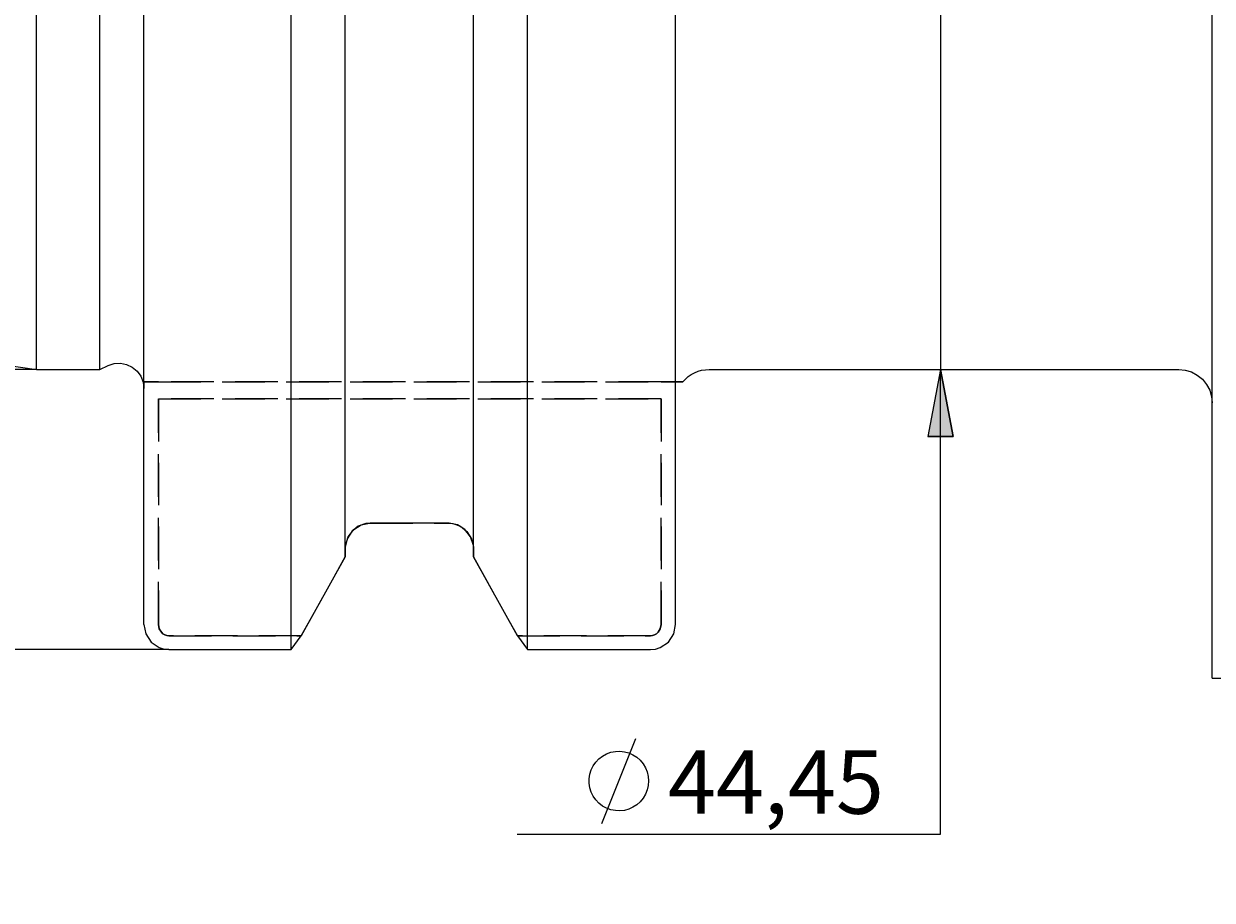
# Model space of a CAD drawing. Extents: x 13 to 827, y 18 to 576.
# Drawn here: x 323 to 424, y 227 to 302 of the extents above; entities that cross this region are included whole.
import ezdxf

# ---------------------------------------------------------------- set-up
doc = ezdxf.new("R2010")
doc.units = 0
doc.header["$MEASUREMENT"] = 0
for name, pattern in [('AI-Linetype-100', [5.4, 3.6, -1.8]), ('AI-Linetype-101', [5.4, 3.6, -1.8]), ('AI-Linetype-104', [5.4, 3.6, -1.8]), ('AI-Linetype-105', [5.4, 3.6, -1.8]), ('AI-Linetype-119', [5.4, 3.6, -1.8]), ('AI-Linetype-120', [5.4, 3.6, -1.8]), ('AI-Linetype-121', [5.4, 3.6, -1.8]), ('AI-Linetype-122', [5.4, 3.6, -1.8]), ('AI-Linetype-138', [5.4, 3.6, -1.8]), ('AI-Linetype-139', [5.4, 3.6, -1.8]), ('AI-Linetype-140', [5.4, 3.6, -1.8]), ('AI-Linetype-141', [5.4, 3.6, -1.8]), ('AI-Linetype-142', [5.4, 3.6, -1.8]), ('AI-Linetype-143', [5.4, 3.6, -1.8]), ('AI-Linetype-144', [5.4, 3.6, -1.8]), ('AI-Linetype-145', [5.4, 3.6, -1.8]), ('AI-Linetype-146', [5.4, 3.6, -1.8]), ('AI-Linetype-147', [5.4, 3.6, -1.8]), ('AI-Linetype-148', [5.4, 3.6, -1.8]), ('AI-Linetype-149', [5.4, 3.6, -1.8]), ('AI-Linetype-150', [5.4, 3.6, -1.8]), ('AI-Linetype-44', [5.4, 3.6, -1.8]), ('AI-Linetype-45', [5.4, 3.6, -1.8]), ('AI-Linetype-50', [5.4, 3.6, -1.8]), ('AI-Linetype-65', [5.4, 3.6, -1.8]), ('AI-Linetype-66', [5.4, 3.6, -1.8]), ('AI-Linetype-67', [5.4, 3.6, -1.8]), ('AI-Linetype-68', [5.4, 3.6, -1.8]), ('AI-Linetype-72', [5.4, 3.6, -1.8]), ('AI-Linetype-84', [5.4, 3.6, -1.8]), ('AI-Linetype-85', [5.4, 3.6, -1.8]), ('AI-Linetype-94', [5.4, 3.6, -1.8]), ('AI-Linetype-95', [5.4, 3.6, -1.8]), ('AI-Linetype-96', [5.4, 3.6, -1.8]), ('AI-Linetype-97', [5.4, 3.6, -1.8]), ('AI-Linetype-98', [5.4, 3.6, -1.8]), ('AI-Linetype-99', [5.4, 3.6, -1.8])]:
    doc.linetypes.add(name, pattern=pattern)
doc.layers.add('Ebene 1', color=7, linetype='Continuous', lineweight=0)

msp = doc.modelspace()

# ---------------------------------------------------------------- hatches: boundary and pattern name
at = {"layer": 'Ebene 1', "true_color": 0x400040, "transparency": 33554687}
h = msp.add_hatch(color=208, dxfattribs=at)
h.dxf.hatch_style = 2
edge = h.paths.add_edge_path()
edge.add_spline(control_points=[(130.92, 187.82), (130.92, 187.82), (136.59, 188.89), (136.59, 188.89), (136.59, 188.89), (136.59, 186.76), (136.59, 186.76)], knot_values=[0, 0, 0, 0, 1, 1, 1, 2, 2, 2, 2], degree=3, periodic=0)
edge.add_line((136.59, 186.76), (130.92, 187.82))
edge = h.paths.add_edge_path()
edge.add_spline(control_points=[(656.04, 187.82), (656.04, 187.82), (650.37, 186.76), (650.37, 186.76), (650.37, 186.76), (650.37, 188.89), (650.37, 188.89)], knot_values=[0, 0, 0, 0, 1, 1, 1, 2, 2, 2, 2], degree=3, periodic=0)
edge.add_line((650.37, 188.89), (656.04, 187.82))
edge = h.paths.add_edge_path()
edge.add_spline(control_points=[(400.79, 398.33), (400.79, 398.33), (399.72, 404), (399.72, 404), (399.72, 404), (401.85, 404), (401.85, 404)], knot_values=[0, 0, 0, 0, 1, 1, 1, 2, 2, 2, 2], degree=3, periodic=0)
edge.add_line((401.85, 404), (400.79, 398.33))
edge = h.paths.add_edge_path()
edge.add_spline(control_points=[(400.79, 272.33), (400.79, 272.33), (401.85, 266.66), (401.85, 266.66), (401.85, 266.66), (399.72, 266.66), (399.72, 266.66)], knot_values=[0, 0, 0, 0, 1, 1, 1, 2, 2, 2, 2], degree=3, periodic=0)
edge.add_line((399.72, 266.66), (400.79, 272.33))
edge = h.paths.add_edge_path()
edge.add_spline(control_points=[(511.85, 248.65), (511.85, 248.65), (515.11, 243.89), (515.11, 243.89), (515.11, 243.89), (516.61, 245.39), (516.61, 245.39)], knot_values=[0, 0, 0, 0, 1, 1, 1, 2, 2, 2, 2], degree=3, periodic=0)
edge.add_line((516.61, 245.39), (511.85, 248.65))
edge = h.paths.add_edge_path()
edge.add_spline(control_points=[(324.39, 446.58), (324.39, 446.58), (330.06, 447.64), (330.06, 447.64), (330.06, 447.64), (330.06, 445.51), (330.06, 445.51)], knot_values=[0, 0, 0, 0, 1, 1, 1, 2, 2, 2, 2], degree=3, periodic=0)
edge.add_line((330.06, 445.51), (324.39, 446.58))
edge = h.paths.add_edge_path()
edge.add_spline(control_points=[(423.74, 446.58), (423.74, 446.58), (418.07, 445.51), (418.07, 445.51), (418.07, 445.51), (418.07, 447.64), (418.07, 447.64)], knot_values=[0, 0, 0, 0, 1, 1, 1, 2, 2, 2, 2], degree=3, periodic=0)
edge.add_line((418.07, 447.64), (423.74, 446.58))
edge = h.paths.add_edge_path()
edge.add_spline(control_points=[(324.39, 465.75), (324.39, 465.75), (330.06, 466.81), (330.06, 466.81), (330.06, 466.81), (330.06, 464.68), (330.06, 464.68)], knot_values=[0, 0, 0, 0, 1, 1, 1, 2, 2, 2, 2], degree=3, periodic=0)
edge.add_line((330.06, 464.68), (324.39, 465.75))
edge = h.paths.add_edge_path()
edge.add_spline(control_points=[(656.04, 465.75), (656.04, 465.75), (650.37, 464.68), (650.37, 464.68), (650.37, 464.68), (650.37, 466.81), (650.37, 466.81)], knot_values=[0, 0, 0, 0, 1, 1, 1, 2, 2, 2, 2], degree=3, periodic=0)
edge.add_line((650.37, 466.81), (656.04, 465.75))

# ---------------------------------------------------------------- linework, layer by layer
at = {"layer": 'Ebene 1', "color": 18, "linetype": 'AI-Linetype-104', "lineweight": 18, "true_color": 0x000000}
msp.add_line((377.17, 271.27), (334.68, 271.27), dxfattribs=at)
at = {"layer": 'Ebene 1', "color": 18, "linetype": 'AI-Linetype-122', "lineweight": 18, "true_color": 0x000000}
msp.add_line((334.68, 271.27), (377.17, 271.27), dxfattribs=at)
at = {"layer": 'Ebene 1', "color": 18, "linetype": 'AI-Linetype-94', "lineweight": 18, "true_color": 0x000000}
msp.add_line((334.68, 250.78), (334.68, 269.85), dxfattribs=at)
at = {"layer": 'Ebene 1', "color": 18, "linetype": 'AI-Linetype-105', "lineweight": 18, "true_color": 0x000000}
msp.add_line((334.68, 269.85), (377.17, 269.85), dxfattribs=at)
at = {"layer": 'Ebene 1', "color": 18, "linetype": 'AI-Linetype-121', "lineweight": 18, "true_color": 0x000000}
msp.add_line((377.17, 269.85), (334.68, 269.85), dxfattribs=at)
at = {"layer": 'Ebene 1', "color": 18, "linetype": 'AI-Linetype-148', "lineweight": 18, "true_color": 0x000000}
msp.add_line((334.68, 269.85), (334.68, 250.78), dxfattribs=at)
at = {"layer": 'Ebene 1', "color": 18, "linetype": 'AI-Linetype-95', "lineweight": 18, "true_color": 0x000000}
msp.add_line((377.17, 269.85), (377.17, 250.78), dxfattribs=at)
at = {"layer": 'Ebene 1', "color": 18, "linetype": 'AI-Linetype-149', "lineweight": 18, "true_color": 0x000000}
msp.add_line((377.17, 250.78), (377.17, 269.85), dxfattribs=at)
at = {"layer": 'Ebene 1', "color": 18, "linetype": 'AI-Linetype-143', "lineweight": 18, "true_color": 0x000000}
msp.add_line((352.59, 259.35), (359.2, 259.35), dxfattribs=at)
at = {"layer": 'Ebene 1', "color": 18, "linetype": 'AI-Linetype-100', "lineweight": 18, "true_color": 0x000000}
msp.add_line((350.47, 257.13), (350.47, 256.49), dxfattribs=at)
at = {"layer": 'Ebene 1', "color": 18, "linetype": 'AI-Linetype-145', "lineweight": 18, "true_color": 0x000000}
msp.add_line((350.47, 256.49), (350.47, 257.13), dxfattribs=at)
at = {"layer": 'Ebene 1', "color": 18, "linetype": 'AI-Linetype-101', "lineweight": 18, "true_color": 0x000000}
msp.add_line((361.32, 256.49), (361.32, 257.13), dxfattribs=at)
at = {"layer": 'Ebene 1', "color": 18, "linetype": 'AI-Linetype-141', "lineweight": 18, "true_color": 0x000000}
msp.add_line((361.32, 257.13), (361.32, 256.49), dxfattribs=at)
at = {"layer": 'Ebene 1', "color": 18, "linetype": 'AI-Linetype-146', "lineweight": 18, "true_color": 0x000000}
msp.add_line((346.76, 249.83), (350.47, 256.49), dxfattribs=at)
at = {"layer": 'Ebene 1', "color": 18, "linetype": 'AI-Linetype-140', "lineweight": 18, "true_color": 0x000000}
msp.add_line((361.32, 256.49), (365.02, 249.83), dxfattribs=at)
at = {"layer": 'Ebene 1', "color": 18, "linetype": 'AI-Linetype-96', "lineweight": 18, "true_color": 0x000000}
msp.add_line((346.76, 249.83), (335.58, 249.83), dxfattribs=at)
at = {"layer": 'Ebene 1', "color": 18, "linetype": 'AI-Linetype-147', "lineweight": 18, "true_color": 0x000000}
msp.add_line((335.58, 249.83), (346.76, 249.83), dxfattribs=at)
at = {"layer": 'Ebene 1', "color": 18, "linetype": 'AI-Linetype-97', "lineweight": 18, "true_color": 0x000000}
msp.add_line((376.26, 249.83), (365.02, 249.83), dxfattribs=at)
at = {"layer": 'Ebene 1', "color": 18, "linetype": 'AI-Linetype-139', "lineweight": 18, "true_color": 0x000000}
msp.add_line((365.02, 249.83), (376.26, 249.83), dxfattribs=at)
at = {"layer": 'Ebene 1', "color": 18, "linetype": 'AI-Linetype-50', "lineweight": 18, "true_color": 0x000000}
msp.add_lwpolyline([(333.46, 271.27), (333.46, 271.03), (333.46, 270.87), (333.46, 270.76), (333.46, 270.73), (333.46, 270.76), (333.46, 270.87), (333.46, 271.03), (333.46, 271.27)], dxfattribs=at)
at = {"layer": 'Ebene 1', "color": 18, "linetype": 'AI-Linetype-85', "lineweight": 18, "true_color": 0x000000}
msp.add_lwpolyline([(334.68, 271.27), (334.6, 271.27), (334.25, 271.27), (333.46, 271.27)], dxfattribs=at)
at = {"layer": 'Ebene 1', "color": 18, "linetype": 'AI-Linetype-119', "lineweight": 18, "true_color": 0x000000}
msp.add_lwpolyline([(333.46, 271.27), (334.16, 271.27), (334.56, 271.27), (334.67, 271.27), (334.68, 271.27)], dxfattribs=at)
at = {"layer": 'Ebene 1', "color": 18, "linetype": 'AI-Linetype-84', "lineweight": 18, "true_color": 0x000000}
msp.add_lwpolyline([(378.39, 271.27), (377.69, 271.27), (377.28, 271.27), (377.17, 271.27), (377.17, 271.27)], dxfattribs=at)
at = {"layer": 'Ebene 1', "color": 18, "linetype": 'AI-Linetype-120', "lineweight": 18, "true_color": 0x000000}
msp.add_lwpolyline([(377.17, 271.27), (377.25, 271.27), (377.59, 271.27), (378.39, 271.27)], dxfattribs=at)
at = {"layer": 'Ebene 1', "color": 18, "linetype": 'AI-Linetype-44', "lineweight": 18, "true_color": 0x000000}
msp.add_lwpolyline([(378.39, 271.27), (378.72, 271.27), (378.81, 271.27)], dxfattribs=at)
at = {"layer": 'Ebene 1', "color": 18, "linetype": 'AI-Linetype-45', "lineweight": 18, "true_color": 0x000000}
msp.add_lwpolyline([(379.01, 271.27), (378.83, 271.27), (378.39, 271.27)], dxfattribs=at)
at = {"layer": 'Ebene 1', "color": 18, "linetype": 'AI-Linetype-144', "lineweight": 18, "true_color": 0x000000}
msp.add_lwpolyline([(350.47, 257.13), (350.49, 257.46), (350.73, 258.2), (351.19, 258.8), (351.82, 259.2), (352.52, 259.35), (352.59, 259.35)], dxfattribs=at)
at = {"layer": 'Ebene 1', "color": 18, "linetype": 'AI-Linetype-142', "lineweight": 18, "true_color": 0x000000}
msp.add_lwpolyline([(359.2, 259.35), (359.57, 259.32), (360.22, 259.08), (360.75, 258.64), (361.14, 258.03), (361.32, 257.31), (361.32, 257.13)], dxfattribs=at)
at = {"layer": 'Ebene 1', "color": 18, "linetype": 'AI-Linetype-98', "lineweight": 18, "true_color": 0x000000}
msp.add_lwpolyline([(335.58, 249.83), (335.4, 249.85), (335.23, 249.91), (335.07, 250), (334.94, 250.12), (334.74, 250.42), (334.68, 250.78)], dxfattribs=at)
at = {"layer": 'Ebene 1', "color": 18, "linetype": 'AI-Linetype-138', "lineweight": 18, "true_color": 0x000000}
msp.add_lwpolyline([(334.68, 250.78), (334.74, 250.42), (334.94, 250.12), (335.07, 250), (335.23, 249.91), (335.4, 249.85), (335.58, 249.83)], dxfattribs=at)
at = {"layer": 'Ebene 1', "color": 18, "linetype": 'AI-Linetype-99', "lineweight": 18, "true_color": 0x000000}
msp.add_lwpolyline([(377.17, 250.78), (377.1, 250.42), (376.91, 250.12), (376.77, 250), (376.61, 249.91), (376.44, 249.85), (376.26, 249.83)], dxfattribs=at)
at = {"layer": 'Ebene 1', "color": 18, "linetype": 'AI-Linetype-150', "lineweight": 18, "true_color": 0x000000}
msp.add_lwpolyline([(376.26, 249.83), (376.44, 249.85), (376.62, 249.91), (376.77, 250), (376.91, 250.12), (377.1, 250.42), (377.17, 250.78)], dxfattribs=at)
at = {"layer": 'Ebene 1', "color": 18, "lineweight": 25, "true_color": 0x000000}
for points, knots in [([(423.74, 246.25), (423.74, 246.25), (423.74, 246.45), (423.74, 246.45), (423.74, 246.45), (423.74, 247.05), (423.74, 247.05), (423.74, 247.05), (423.74, 248.05), (423.74, 248.05), (423.74, 248.05), (423.74, 249.46), (423.74, 249.46), (423.74, 249.46), (423.74, 251.26), (423.74, 251.26), (423.74, 251.26), (423.74, 253.44), (423.74, 253.44), (423.74, 253.44), (423.74, 256), (423.74, 256), (423.74, 256), (423.74, 258.92), (423.74, 258.92), (423.74, 258.92), (423.74, 262.2), (423.74, 262.2), (423.74, 262.2), (423.74, 265.81), (423.74, 265.81), (423.74, 265.81), (423.74, 269.73), (423.74, 269.73), (423.74, 269.73), (423.74, 273.96), (423.74, 273.96), (423.74, 273.96), (423.74, 278.47), (423.74, 278.47), (423.74, 278.47), (423.74, 283.24), (423.74, 283.24), (423.74, 283.24), (423.74, 288.25), (423.74, 288.25), (423.74, 288.25), (423.74, 293.47), (423.74, 293.47), (423.74, 293.47), (423.74, 298.89), (423.74, 298.89), (423.74, 298.89), (423.74, 304.47), (423.74, 304.47), (423.74, 304.47), (423.74, 310.2), (423.74, 310.2), (423.74, 310.2), (423.74, 316.04), (423.74, 316.04), (423.74, 316.04), (423.74, 321.96), (423.74, 321.96), (423.74, 321.96), (423.74, 327.95), (423.74, 327.95), (423.74, 327.95), (423.74, 333.98), (423.74, 333.98), (423.74, 333.98), (423.74, 340.01), (423.74, 340.01), (423.74, 340.01), (423.74, 346.01), (423.74, 346.01), (423.74, 346.01), (423.74, 351.97), (423.74, 351.97), (423.74, 351.97), (423.74, 357.86), (423.74, 357.86), (423.74, 357.86), (423.74, 363.64), (423.74, 363.64), (423.74, 363.64), (423.74, 369.29), (423.74, 369.29), (423.74, 369.29), (423.74, 374.78), (423.74, 374.78), (423.74, 374.78), (423.74, 380.09), (423.74, 380.09), (423.74, 380.09), (423.74, 385.2), (423.74, 385.2), (423.74, 385.2), (423.74, 390.08), (423.74, 390.08), (423.74, 390.08), (423.74, 394.71), (423.74, 394.71), (423.74, 394.71), (423.74, 399.07), (423.74, 399.07), (423.74, 399.07), (423.74, 403.13), (423.74, 403.13)], [0, 0, 0, 0, 1, 1, 1, 2, 2, 2, 3, 3, 3, 4, 4, 4, 5, 5, 5, 6, 6, 6, 7, 7, 7, 8, 8, 8, 9, 9, 9, 10, 10, 10, 11, 11, 11, 12, 12, 12, 13, 13, 13, 14, 14, 14, 15, 15, 15, 16, 16, 16, 17, 17, 17, 18, 18, 18, 19, 19, 19, 20, 20, 20, 21, 21, 21, 22, 22, 22, 23, 23, 23, 24, 24, 24, 25, 25, 25, 26, 26, 26, 27, 27, 27, 28, 28, 28, 29, 29, 29, 30, 30, 30, 31, 31, 31, 32, 32, 32, 33, 33, 33, 34, 34, 34, 35, 35, 35, 36, 36, 36, 36]), ([(333.46, 250.78), (333.46, 250.78), (333.46, 252.63), (333.46, 252.63), (333.46, 252.63), (333.46, 254.86), (333.46, 254.86), (333.46, 254.86), (333.46, 257.49), (333.46, 257.49), (333.46, 257.49), (333.46, 260.48), (333.46, 260.48), (333.46, 260.48), (333.46, 263.82), (333.46, 263.82), (333.46, 263.82), (333.46, 267.5), (333.46, 267.5), (333.46, 267.5), (333.46, 271.51), (333.46, 271.51), (333.46, 271.51), (333.46, 275.82), (333.46, 275.82), (333.46, 275.82), (333.46, 280.41), (333.46, 280.41), (333.46, 280.41), (333.46, 285.26), (333.46, 285.26), (333.46, 285.26), (333.46, 290.35), (333.46, 290.35), (333.46, 290.35), (333.46, 295.65), (333.46, 295.65), (333.46, 295.65), (333.46, 301.14), (333.46, 301.14), (333.46, 301.14), (333.46, 306.79), (333.46, 306.79), (333.46, 306.79), (333.46, 312.58), (333.46, 312.58), (333.46, 312.58), (333.46, 318.47), (333.46, 318.47), (333.46, 318.47), (333.46, 324.45), (333.46, 324.45), (333.46, 324.45), (333.46, 330.48), (333.46, 330.48), (333.46, 330.48), (333.46, 336.53), (333.46, 336.53), (333.46, 336.53), (333.46, 342.57), (333.46, 342.57), (333.46, 342.57), (333.46, 348.58), (333.46, 348.58), (333.46, 348.58), (333.46, 354.53), (333.46, 354.53), (333.46, 354.53), (333.46, 360.38), (333.46, 360.38), (333.46, 360.38), (333.46, 366.12), (333.46, 366.12), (333.46, 366.12), (333.46, 371.71), (333.46, 371.71), (333.46, 371.71), (333.46, 377.13), (333.46, 377.13), (333.46, 377.13), (333.46, 382.35), (333.46, 382.35), (333.46, 382.35), (333.46, 387.35), (333.46, 387.35)], [0, 0, 0, 0, 1, 1, 1, 2, 2, 2, 3, 3, 3, 4, 4, 4, 5, 5, 5, 6, 6, 6, 7, 7, 7, 8, 8, 8, 9, 9, 9, 10, 10, 10, 11, 11, 11, 12, 12, 12, 13, 13, 13, 14, 14, 14, 15, 15, 15, 16, 16, 16, 17, 17, 17, 18, 18, 18, 19, 19, 19, 20, 20, 20, 21, 21, 21, 22, 22, 22, 23, 23, 23, 24, 24, 24, 25, 25, 25, 26, 26, 26, 27, 27, 27, 28, 28, 28, 28]), ([(345.91, 248.66), (345.91, 248.66), (345.91, 250.52), (345.91, 250.52), (345.91, 250.52), (345.91, 252.78), (345.91, 252.78), (345.91, 252.78), (345.91, 255.42), (345.91, 255.42), (345.91, 255.42), (345.91, 258.43), (345.91, 258.43), (345.91, 258.43), (345.91, 261.81), (345.91, 261.81), (345.91, 261.81), (345.91, 265.52), (345.91, 265.52), (345.91, 265.52), (345.91, 269.57), (345.91, 269.57), (345.91, 269.57), (345.91, 273.92), (345.91, 273.92), (345.91, 273.92), (345.91, 278.55), (345.91, 278.55), (345.91, 278.55), (345.91, 283.46), (345.91, 283.46), (345.91, 283.46), (345.91, 288.6), (345.91, 288.6), (345.91, 288.6), (345.91, 293.97), (345.91, 293.97), (345.91, 293.97), (345.91, 299.52), (345.91, 299.52), (345.91, 299.52), (345.91, 305.25), (345.91, 305.25), (345.91, 305.25), (345.91, 311.11), (345.91, 311.11), (345.91, 311.11), (345.91, 317.09), (345.91, 317.09), (345.91, 317.09), (345.91, 323.15), (345.91, 323.15), (345.91, 323.15), (345.91, 329.27), (345.91, 329.27), (345.91, 329.27), (345.91, 335.42), (345.91, 335.42), (345.91, 335.42), (345.91, 341.57), (345.91, 341.57), (345.91, 341.57), (345.91, 347.68), (345.91, 347.68), (345.91, 347.68), (345.91, 353.75), (345.91, 353.75), (345.91, 353.75), (345.91, 359.72), (345.91, 359.72), (345.91, 359.72), (345.91, 365.58), (345.91, 365.58), (345.91, 365.58), (345.91, 371.3), (345.91, 371.3), (345.91, 371.3), (345.91, 376.85), (345.91, 376.85), (345.91, 376.85), (345.91, 382.21), (345.91, 382.21), (345.91, 382.21), (345.91, 387.35), (345.91, 387.35)], [0, 0, 0, 0, 1, 1, 1, 2, 2, 2, 3, 3, 3, 4, 4, 4, 5, 5, 5, 6, 6, 6, 7, 7, 7, 8, 8, 8, 9, 9, 9, 10, 10, 10, 11, 11, 11, 12, 12, 12, 13, 13, 13, 14, 14, 14, 15, 15, 15, 16, 16, 16, 17, 17, 17, 18, 18, 18, 19, 19, 19, 20, 20, 20, 21, 21, 21, 22, 22, 22, 23, 23, 23, 24, 24, 24, 25, 25, 25, 26, 26, 26, 27, 27, 27, 28, 28, 28, 28]), ([(365.88, 248.66), (365.88, 248.66), (365.88, 250.52), (365.88, 250.52), (365.88, 250.52), (365.88, 252.78), (365.88, 252.78), (365.88, 252.78), (365.88, 255.42), (365.88, 255.42), (365.88, 255.42), (365.88, 258.43), (365.88, 258.43), (365.88, 258.43), (365.88, 261.81), (365.88, 261.81), (365.88, 261.81), (365.88, 265.52), (365.88, 265.52), (365.88, 265.52), (365.88, 269.57), (365.88, 269.57), (365.88, 269.57), (365.88, 273.92), (365.88, 273.92), (365.88, 273.92), (365.88, 278.55), (365.88, 278.55), (365.88, 278.55), (365.88, 283.46), (365.88, 283.46), (365.88, 283.46), (365.88, 288.6), (365.88, 288.6), (365.88, 288.6), (365.88, 293.97), (365.88, 293.97), (365.88, 293.97), (365.88, 299.52), (365.88, 299.52), (365.88, 299.52), (365.88, 305.25), (365.88, 305.25), (365.88, 305.25), (365.88, 311.11), (365.88, 311.11), (365.88, 311.11), (365.88, 317.09), (365.88, 317.09), (365.88, 317.09), (365.88, 323.15), (365.88, 323.15), (365.88, 323.15), (365.88, 329.27), (365.88, 329.27), (365.88, 329.27), (365.88, 335.42), (365.88, 335.42), (365.88, 335.42), (365.88, 341.57), (365.88, 341.57), (365.88, 341.57), (365.88, 347.68), (365.88, 347.68), (365.88, 347.68), (365.88, 353.75), (365.88, 353.75), (365.88, 353.75), (365.88, 359.72), (365.88, 359.72), (365.88, 359.72), (365.88, 365.58), (365.88, 365.58), (365.88, 365.58), (365.88, 371.3), (365.88, 371.3), (365.88, 371.3), (365.88, 376.85), (365.88, 376.85), (365.88, 376.85), (365.88, 382.21), (365.88, 382.21), (365.88, 382.21), (365.88, 387.35), (365.88, 387.35)], [0, 0, 0, 0, 1, 1, 1, 2, 2, 2, 3, 3, 3, 4, 4, 4, 5, 5, 5, 6, 6, 6, 7, 7, 7, 8, 8, 8, 9, 9, 9, 10, 10, 10, 11, 11, 11, 12, 12, 12, 13, 13, 13, 14, 14, 14, 15, 15, 15, 16, 16, 16, 17, 17, 17, 18, 18, 18, 19, 19, 19, 20, 20, 20, 21, 21, 21, 22, 22, 22, 23, 23, 23, 24, 24, 24, 25, 25, 25, 26, 26, 26, 27, 27, 27, 28, 28, 28, 28]), ([(378.39, 250.78), (378.39, 250.78), (378.39, 252.63), (378.39, 252.63), (378.39, 252.63), (378.39, 254.86), (378.39, 254.86), (378.39, 254.86), (378.39, 257.49), (378.39, 257.49), (378.39, 257.49), (378.39, 260.48), (378.39, 260.48), (378.39, 260.48), (378.39, 263.82), (378.39, 263.82), (378.39, 263.82), (378.39, 267.5), (378.39, 267.5), (378.39, 267.5), (378.39, 271.51), (378.39, 271.51), (378.39, 271.51), (378.39, 275.82), (378.39, 275.82), (378.39, 275.82), (378.39, 280.41), (378.39, 280.41), (378.39, 280.41), (378.39, 285.26), (378.39, 285.26), (378.39, 285.26), (378.39, 290.35), (378.39, 290.35), (378.39, 290.35), (378.39, 295.65), (378.39, 295.65), (378.39, 295.65), (378.39, 301.14), (378.39, 301.14), (378.39, 301.14), (378.39, 306.79), (378.39, 306.79), (378.39, 306.79), (378.39, 312.58), (378.39, 312.58), (378.39, 312.58), (378.39, 318.47), (378.39, 318.47), (378.39, 318.47), (378.39, 324.45), (378.39, 324.45), (378.39, 324.45), (378.39, 330.48), (378.39, 330.48), (378.39, 330.48), (378.39, 336.53), (378.39, 336.53), (378.39, 336.53), (378.39, 342.57), (378.39, 342.57), (378.39, 342.57), (378.39, 348.58), (378.39, 348.58), (378.39, 348.58), (378.39, 354.53), (378.39, 354.53), (378.39, 354.53), (378.39, 360.38), (378.39, 360.38), (378.39, 360.38), (378.39, 366.12), (378.39, 366.12), (378.39, 366.12), (378.39, 371.71), (378.39, 371.71), (378.39, 371.71), (378.39, 377.13), (378.39, 377.13), (378.39, 377.13), (378.39, 382.35), (378.39, 382.35), (378.39, 382.35), (378.39, 387.35), (378.39, 387.35)], [0, 0, 0, 0, 1, 1, 1, 2, 2, 2, 3, 3, 3, 4, 4, 4, 5, 5, 5, 6, 6, 6, 7, 7, 7, 8, 8, 8, 9, 9, 9, 10, 10, 10, 11, 11, 11, 12, 12, 12, 13, 13, 13, 14, 14, 14, 15, 15, 15, 16, 16, 16, 17, 17, 17, 18, 18, 18, 19, 19, 19, 20, 20, 20, 21, 21, 21, 22, 22, 22, 23, 23, 23, 24, 24, 24, 25, 25, 25, 26, 26, 26, 27, 27, 27, 28, 28, 28, 28]), ([(324.39, 272.33), (324.39, 272.33), (324.39, 272.38), (324.39, 272.38), (324.39, 272.38), (324.39, 272.79), (324.39, 272.79), (324.39, 272.79), (324.39, 273.61), (324.39, 273.61), (324.39, 273.61), (324.39, 274.82), (324.39, 274.82), (324.39, 274.82), (324.39, 276.43), (324.39, 276.43), (324.39, 276.43), (324.39, 278.41), (324.39, 278.41), (324.39, 278.41), (324.39, 280.77), (324.39, 280.77), (324.39, 280.77), (324.39, 283.48), (324.39, 283.48), (324.39, 283.48), (324.39, 286.53), (324.39, 286.53), (324.39, 286.53), (324.39, 289.9), (324.39, 289.9), (324.39, 289.9), (324.39, 293.56), (324.39, 293.56), (324.39, 293.56), (324.39, 297.49), (324.39, 297.49), (324.39, 297.49), (324.39, 301.66), (324.39, 301.66), (324.39, 301.66), (324.39, 306.05), (324.39, 306.05), (324.39, 306.05), (324.39, 310.64), (324.39, 310.64), (324.39, 310.64), (324.39, 315.38), (324.39, 315.38), (324.39, 315.38), (324.39, 320.26), (324.39, 320.26), (324.39, 320.26), (324.39, 325.23), (324.39, 325.23), (324.39, 325.23), (324.39, 330.26), (324.39, 330.26), (324.39, 330.26), (324.39, 335.33), (324.39, 335.33)], [0, 0, 0, 0, 1, 1, 1, 2, 2, 2, 3, 3, 3, 4, 4, 4, 5, 5, 5, 6, 6, 6, 7, 7, 7, 8, 8, 8, 9, 9, 9, 10, 10, 10, 11, 11, 11, 12, 12, 12, 13, 13, 13, 14, 14, 14, 15, 15, 15, 16, 16, 16, 17, 17, 17, 18, 18, 18, 19, 19, 19, 20, 20, 20, 20]), ([(329.74, 272.33), (329.74, 272.33), (329.74, 272.38), (329.74, 272.38), (329.74, 272.38), (329.74, 272.79), (329.74, 272.79), (329.74, 272.79), (329.74, 273.61), (329.74, 273.61), (329.74, 273.61), (329.74, 274.82), (329.74, 274.82), (329.74, 274.82), (329.74, 276.43), (329.74, 276.43), (329.74, 276.43), (329.74, 278.41), (329.74, 278.41), (329.74, 278.41), (329.74, 280.77), (329.74, 280.77), (329.74, 280.77), (329.74, 283.48), (329.74, 283.48), (329.74, 283.48), (329.74, 286.53), (329.74, 286.53), (329.74, 286.53), (329.74, 289.9), (329.74, 289.9), (329.74, 289.9), (329.74, 293.56), (329.74, 293.56), (329.74, 293.56), (329.74, 297.49), (329.74, 297.49), (329.74, 297.49), (329.74, 301.66), (329.74, 301.66), (329.74, 301.66), (329.74, 306.05), (329.74, 306.05), (329.74, 306.05), (329.74, 310.64), (329.74, 310.64), (329.74, 310.64), (329.74, 315.38), (329.74, 315.38), (329.74, 315.38), (329.74, 320.26), (329.74, 320.26), (329.74, 320.26), (329.74, 325.23), (329.74, 325.23), (329.74, 325.23), (329.74, 330.26), (329.74, 330.26), (329.74, 330.26), (329.74, 335.33), (329.74, 335.33)], [0, 0, 0, 0, 1, 1, 1, 2, 2, 2, 3, 3, 3, 4, 4, 4, 5, 5, 5, 6, 6, 6, 7, 7, 7, 8, 8, 8, 9, 9, 9, 10, 10, 10, 11, 11, 11, 12, 12, 12, 13, 13, 13, 14, 14, 14, 15, 15, 15, 16, 16, 16, 17, 17, 17, 18, 18, 18, 19, 19, 19, 20, 20, 20, 20]), ([(350.47, 256.49), (350.47, 256.49), (350.47, 258.3), (350.47, 258.3), (350.47, 258.3), (350.47, 260.49), (350.47, 260.49), (350.47, 260.49), (350.47, 263.05), (350.47, 263.05), (350.47, 263.05), (350.47, 265.96), (350.47, 265.96), (350.47, 265.96), (350.47, 269.22), (350.47, 269.22), (350.47, 269.22), (350.47, 272.81), (350.47, 272.81), (350.47, 272.81), (350.47, 276.7), (350.47, 276.7), (350.47, 276.7), (350.47, 280.89), (350.47, 280.89), (350.47, 280.89), (350.47, 285.34), (350.47, 285.34), (350.47, 285.34), (350.47, 290.04), (350.47, 290.04), (350.47, 290.04), (350.47, 294.97), (350.47, 294.97), (350.47, 294.97), (350.47, 300.09), (350.47, 300.09), (350.47, 300.09), (350.47, 305.39), (350.47, 305.39)], [0, 0, 0, 0, 1, 1, 1, 2, 2, 2, 3, 3, 3, 4, 4, 4, 5, 5, 5, 6, 6, 6, 7, 7, 7, 8, 8, 8, 9, 9, 9, 10, 10, 10, 11, 11, 11, 12, 12, 12, 13, 13, 13, 13]), ([(361.32, 256.49), (361.32, 256.49), (361.32, 258.31), (361.32, 258.31), (361.32, 258.31), (361.32, 260.5), (361.32, 260.5), (361.32, 260.5), (361.32, 263.07), (361.32, 263.07), (361.32, 263.07), (361.32, 266), (361.32, 266), (361.32, 266), (361.32, 269.28), (361.32, 269.28), (361.32, 269.28), (361.32, 272.88), (361.32, 272.88), (361.32, 272.88), (361.32, 276.8), (361.32, 276.8), (361.32, 276.8), (361.32, 281), (361.32, 281), (361.32, 281), (361.32, 285.48), (361.32, 285.48), (361.32, 285.48), (361.32, 290.2), (361.32, 290.2), (361.32, 290.2), (361.32, 295.15), (361.32, 295.15), (361.32, 295.15), (361.32, 300.3), (361.32, 300.3), (361.32, 300.3), (361.32, 305.62), (361.32, 305.62)], [0, 0, 0, 0, 1, 1, 1, 2, 2, 2, 3, 3, 3, 4, 4, 4, 5, 5, 5, 6, 6, 6, 7, 7, 7, 8, 8, 8, 9, 9, 9, 10, 10, 10, 11, 11, 11, 12, 12, 12, 13, 13, 13, 13]), ([(330.43, 272.66), (330.43, 272.66), (330.94, 272.82), (330.94, 272.82), (330.94, 272.82), (331.47, 272.85), (331.47, 272.85), (331.47, 272.85), (331.99, 272.75), (331.99, 272.75), (331.99, 272.75), (332.47, 272.52), (332.47, 272.52), (332.47, 272.52), (332.88, 272.18), (332.88, 272.18), (332.88, 272.18), (333.2, 271.75), (333.2, 271.75), (333.2, 271.75), (333.39, 271.26), (333.39, 271.26), (333.39, 271.26), (333.46, 270.73), (333.46, 270.73)], [0, 0, 0, 0, 1, 1, 1, 2, 2, 2, 3, 3, 3, 4, 4, 4, 5, 5, 5, 6, 6, 6, 7, 7, 7, 8, 8, 8, 8]), ([(379.01, 271.27), (379.01, 271.27), (379.22, 271.51), (379.22, 271.51), (379.22, 271.51), (379.46, 271.72), (379.46, 271.72), (379.46, 271.72), (379.72, 271.9), (379.72, 271.9), (379.72, 271.9), (379.99, 272.05), (379.99, 272.05), (379.99, 272.05), (380.29, 272.17), (380.29, 272.17), (380.29, 272.17), (380.59, 272.26), (380.59, 272.26), (380.59, 272.26), (380.91, 272.31), (380.91, 272.31), (380.91, 272.31), (381.22, 272.33), (381.22, 272.33)], [0, 0, 0, 0, 1, 1, 1, 2, 2, 2, 3, 3, 3, 4, 4, 4, 5, 5, 5, 6, 6, 6, 7, 7, 7, 8, 8, 8, 8]), ([(420.91, 272.33), (420.91, 272.33), (421.46, 272.28), (421.46, 272.28), (421.46, 272.28), (421.99, 272.12), (421.99, 272.12), (421.99, 272.12), (422.48, 271.85), (422.48, 271.85), (422.48, 271.85), (422.91, 271.5), (422.91, 271.5), (422.91, 271.5), (423.26, 271.07), (423.26, 271.07), (423.26, 271.07), (423.53, 270.58), (423.53, 270.58), (423.53, 270.58), (423.69, 270.05), (423.69, 270.05), (423.69, 270.05), (423.74, 269.5), (423.74, 269.5)], [0, 0, 0, 0, 1, 1, 1, 2, 2, 2, 3, 3, 3, 4, 4, 4, 5, 5, 5, 6, 6, 6, 7, 7, 7, 8, 8, 8, 8]), ([(352.59, 259.35), (352.59, 259.35), (352.21, 259.32), (352.21, 259.32), (352.21, 259.32), (351.57, 259.08), (351.57, 259.08), (351.57, 259.08), (351.03, 258.64), (351.03, 258.64), (351.03, 258.64), (350.65, 258.03), (350.65, 258.03), (350.65, 258.03), (350.47, 257.31), (350.47, 257.31), (350.47, 257.31), (350.47, 257.13), (350.47, 257.13)], [0, 0, 0, 0, 1, 1, 1, 2, 2, 2, 3, 3, 3, 4, 4, 4, 5, 5, 5, 6, 6, 6, 6]), ([(361.32, 257.13), (361.32, 257.13), (361.3, 257.46), (361.3, 257.46), (361.3, 257.46), (361.06, 258.2), (361.06, 258.2), (361.06, 258.2), (360.59, 258.8), (360.59, 258.8), (360.59, 258.8), (359.97, 259.2), (359.97, 259.2), (359.97, 259.2), (359.27, 259.35), (359.27, 259.35), (359.27, 259.35), (359.2, 259.35), (359.2, 259.35)], [0, 0, 0, 0, 1, 1, 1, 2, 2, 2, 3, 3, 3, 4, 4, 4, 5, 5, 5, 6, 6, 6, 6]), ([(333.46, 250.78), (333.46, 250.78), (333.61, 249.98), (333.61, 249.98), (333.61, 249.98), (334.07, 249.3), (334.07, 249.3), (334.07, 249.3), (334.76, 248.83), (334.76, 248.83), (334.76, 248.83), (335.16, 248.7), (335.16, 248.7), (335.16, 248.7), (335.58, 248.66), (335.58, 248.66)], [0, 0, 0, 0, 1, 1, 1, 2, 2, 2, 3, 3, 3, 4, 4, 4, 5, 5, 5, 5]), ([(376.26, 248.66), (376.26, 248.66), (376.68, 248.7), (376.68, 248.7), (376.68, 248.7), (377.09, 248.83), (377.09, 248.83), (377.09, 248.83), (377.78, 249.3), (377.78, 249.3), (377.78, 249.3), (378.23, 249.98), (378.23, 249.98), (378.23, 249.98), (378.39, 250.78), (378.39, 250.78)], [0, 0, 0, 0, 1, 1, 1, 2, 2, 2, 3, 3, 3, 4, 4, 4, 5, 5, 5, 5])]:
    msp.add_open_spline(points, degree=3, knots=knots, dxfattribs=at)
at = {"layer": 'Ebene 1', "color": 208, "lineweight": 18, "true_color": 0x400040}
for points in [[(400.79, 398.33), (400.79, 398.33), (400.79, 272.33), (400.79, 272.33)], [(324.39, 272.33), (324.39, 272.33), (133.08, 272.33), (133.08, 272.33)], [(400.79, 233.06), (400.79, 233.06), (400.79, 272.33), (400.79, 272.33)], [(335.58, 248.66), (335.58, 248.66), (133.08, 248.66), (133.08, 248.66)], [(372.15, 233.96), (372.15, 233.96), (375.03, 241.16), (375.03, 241.16)], [(365.01, 233.06), (365.01, 233.06), (400.79, 233.06), (400.79, 233.06)]]:
    msp.add_open_spline(points, degree=3, dxfattribs=at)
at = {"layer": 'Ebene 1', "color": 18, "lineweight": 25, "true_color": 0x000000}
for points in [[(133.35, 300.19), (133.35, 300.19), (324.39, 272.33), (324.39, 272.33)], [(324.39, 272.33), (324.39, 272.33), (329.74, 272.33), (329.74, 272.33)], [(329.74, 272.33), (329.74, 272.33), (330.43, 272.66), (330.43, 272.66)], [(381.22, 272.33), (381.22, 272.33), (420.91, 272.33), (420.91, 272.33)], [(378.81, 271.27), (378.81, 271.27), (379.01, 271.27), (379.01, 271.27)], [(359.2, 259.35), (359.2, 259.35), (352.59, 259.35), (352.59, 259.35)], [(350.47, 256.49), (350.47, 256.49), (346.76, 249.83), (346.76, 249.83)], [(365.02, 249.83), (365.02, 249.83), (361.32, 256.49), (361.32, 256.49)], [(345.91, 248.66), (345.91, 248.66), (346.76, 249.83), (346.76, 249.83)], [(365.02, 249.83), (365.02, 249.83), (365.88, 248.66), (365.88, 248.66)], [(335.58, 248.66), (335.58, 248.66), (345.91, 248.66), (345.91, 248.66)], [(365.88, 248.66), (365.88, 248.66), (376.26, 248.66), (376.26, 248.66)], [(423.74, 246.25), (423.74, 246.25), (510.16, 246.25), (510.16, 246.25)]]:
    msp.add_open_spline(points, degree=3, dxfattribs=at)
at = {"layer": 'Ebene 1', "color": 208, "lineweight": 18, "true_color": 0x400040}
for points, knots in [([(400.79, 272.33), (400.79, 272.33), (401.85, 266.66), (401.85, 266.66), (401.85, 266.66), (399.72, 266.66), (399.72, 266.66), (399.72, 266.66), (400.79, 272.33), (400.79, 272.33)], [0, 0, 0, 0, 1, 1, 1, 2, 2, 2, 3, 3, 3, 3]), ([(376.11, 237.56), (376.11, 237.56), (376.08, 237.94), (376.08, 237.94), (376.08, 237.94), (375.99, 238.32), (375.99, 238.32), (375.99, 238.32), (375.85, 238.68), (375.85, 238.68), (375.85, 238.68), (375.65, 239.01), (375.65, 239.01), (375.65, 239.01), (375.41, 239.31), (375.41, 239.31), (375.41, 239.31), (375.12, 239.56), (375.12, 239.56), (375.12, 239.56), (374.79, 239.77), (374.79, 239.77), (374.79, 239.77), (374.44, 239.93), (374.44, 239.93), (374.44, 239.93), (374.07, 240.03), (374.07, 240.03), (374.07, 240.03), (373.69, 240.08), (373.69, 240.08), (373.69, 240.08), (373.3, 240.06), (373.3, 240.06), (373.3, 240.06), (372.92, 239.99), (372.92, 239.99), (372.92, 239.99), (372.56, 239.86), (372.56, 239.86), (372.56, 239.86), (372.22, 239.67), (372.22, 239.67), (372.22, 239.67), (371.91, 239.44), (371.91, 239.44), (371.91, 239.44), (371.65, 239.16), (371.65, 239.16), (371.65, 239.16), (371.42, 238.85), (371.42, 238.85), (371.42, 238.85), (371.25, 238.5), (371.25, 238.5), (371.25, 238.5), (371.14, 238.13), (371.14, 238.13), (371.14, 238.13), (371.08, 237.75), (371.08, 237.75), (371.08, 237.75), (371.08, 237.37), (371.08, 237.37), (371.08, 237.37), (371.14, 236.98), (371.14, 236.98), (371.14, 236.98), (371.25, 236.62), (371.25, 236.62), (371.25, 236.62), (371.42, 236.27), (371.42, 236.27), (371.42, 236.27), (371.65, 235.96), (371.65, 235.96), (371.65, 235.96), (371.91, 235.68), (371.91, 235.68), (371.91, 235.68), (372.22, 235.44), (372.22, 235.44), (372.22, 235.44), (372.56, 235.26), (372.56, 235.26), (372.56, 235.26), (372.92, 235.13), (372.92, 235.13), (372.92, 235.13), (373.3, 235.06), (373.3, 235.06), (373.3, 235.06), (373.69, 235.04), (373.69, 235.04), (373.69, 235.04), (374.07, 235.08), (374.07, 235.08), (374.07, 235.08), (374.44, 235.19), (374.44, 235.19), (374.44, 235.19), (374.79, 235.34), (374.79, 235.34), (374.79, 235.34), (375.12, 235.55), (375.12, 235.55), (375.12, 235.55), (375.41, 235.81), (375.41, 235.81), (375.41, 235.81), (375.65, 236.11), (375.65, 236.11), (375.65, 236.11), (375.85, 236.44), (375.85, 236.44), (375.85, 236.44), (375.99, 236.8), (375.99, 236.8), (375.99, 236.8), (376.08, 237.17), (376.08, 237.17), (376.08, 237.17), (376.11, 237.56), (376.11, 237.56)], [0, 0, 0, 0, 1, 1, 1, 2, 2, 2, 3, 3, 3, 4, 4, 4, 5, 5, 5, 6, 6, 6, 7, 7, 7, 8, 8, 8, 9, 9, 9, 10, 10, 10, 11, 11, 11, 12, 12, 12, 13, 13, 13, 14, 14, 14, 15, 15, 15, 16, 16, 16, 17, 17, 17, 18, 18, 18, 19, 19, 19, 20, 20, 20, 21, 21, 21, 22, 22, 22, 23, 23, 23, 24, 24, 24, 25, 25, 25, 26, 26, 26, 27, 27, 27, 28, 28, 28, 29, 29, 29, 30, 30, 30, 31, 31, 31, 32, 32, 32, 33, 33, 33, 34, 34, 34, 35, 35, 35, 36, 36, 36, 37, 37, 37, 38, 38, 38, 39, 39, 39, 40, 40, 40, 41, 41, 41, 41])]:
    msp.add_open_spline(points, degree=3, knots=knots, dxfattribs=at)
at = {"layer": 'Ebene 1'}
msp.add_open_spline([(400.79, 272.33), (400.79, 272.33), (401.85, 266.66), (401.85, 266.66), (401.85, 266.66), (399.72, 266.66), (399.72, 266.66)], degree=3, knots=[0, 0, 0, 0, 1, 1, 1, 2, 2, 2, 2], dxfattribs=at)
at = {"layer": 'Ebene 1', "color": 18, "linetype": 'AI-Linetype-67', "lineweight": 18, "true_color": 0x000000}
msp.add_open_spline([(333.46, 271.27), (333.46, 271.27), (333.46, 271.27), (333.46, 271.27)], degree=3, dxfattribs=at)
at = {"layer": 'Ebene 1', "color": 18, "linetype": 'AI-Linetype-68', "lineweight": 18, "true_color": 0x000000}
msp.add_open_spline([(333.46, 271.27), (333.46, 271.27), (333.46, 271.27), (333.46, 271.27)], degree=3, dxfattribs=at)
at = {"layer": 'Ebene 1', "color": 18, "linetype": 'AI-Linetype-72', "lineweight": 18, "true_color": 0x000000}
msp.add_open_spline([(333.46, 271.27), (333.46, 271.27), (333.46, 271.27), (333.46, 271.27)], degree=3, dxfattribs=at)
at = {"layer": 'Ebene 1', "color": 18, "linetype": 'AI-Linetype-65', "lineweight": 18, "true_color": 0x000000}
msp.add_open_spline([(378.39, 271.27), (378.39, 271.27), (378.39, 271.27), (378.39, 271.27)], degree=3, dxfattribs=at)
at = {"layer": 'Ebene 1', "color": 18, "linetype": 'AI-Linetype-66', "lineweight": 18, "true_color": 0x000000}
msp.add_open_spline([(378.39, 271.27), (378.39, 271.27), (378.39, 271.27), (378.39, 271.27)], degree=3, dxfattribs=at)

# ---------------------------------------------------------------- texts
at = {"layer": 'Ebene 1', "char_height": 0.2, "attachment_point": 7}
for s, insert in [('\\C208;\\c4194368;\\FCentury Gothic|b0|i0|c1;\\H5.351843;\\W1.000302;44,45  ', (377.75, 234.79)), ('\\C208;\\c4194368;\\FCentury Gothic|b0|i0|c1;\\H5.351843;\\W1.000302;  ', (365.01, 234.79))]:
    msp.add_mtext(s, dxfattribs=dict(at, insert=insert))

doc.saveas('drawing.dxf')
